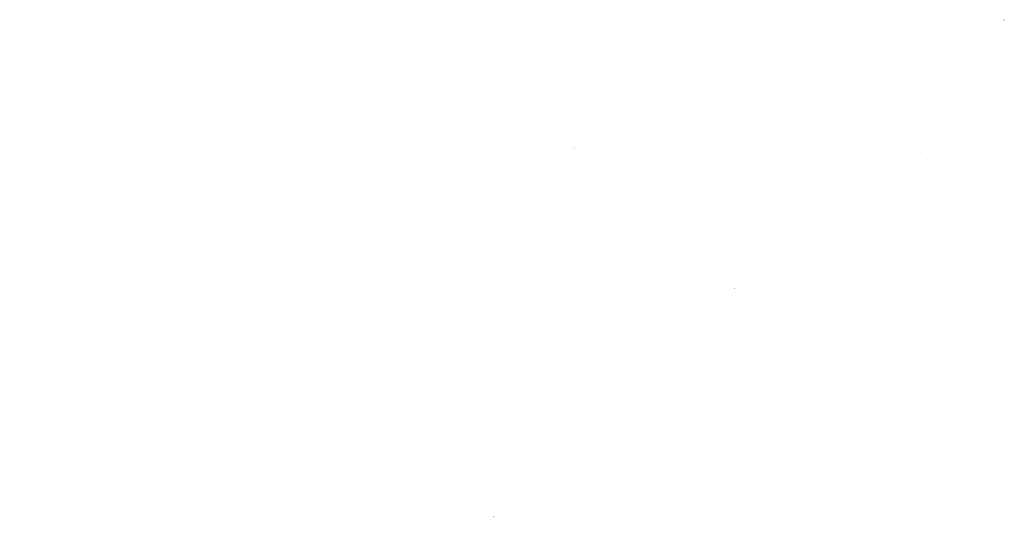
# Model space of a CAD drawing. Extents: x -270854 to 50430, y 0 to 156105.
# Drawn here: x -270854 to -113705, y 76639 to 156105 of the extents above; entities that cross this region are included whole.
import ezdxf

# ---------------------------------------------------------------- set-up
doc = ezdxf.new("R2010")
doc.units = 0
doc.header["$MEASUREMENT"] = 0
doc.layers.add('DIM', color=8, linetype='CONTINUOUS')

msp = doc.modelspace()

# ---------------------------------------------------------------- hatches: boundary and pattern name
at = {"layer": 'DIM'}
h = msp.add_hatch(color=256, dxfattribs=at)
h.paths.add_polyline_path([(-113735.3, 156067.1), (-113704.8, 156098.5)], flags=16)
edge = h.paths.add_edge_path(flags=16)
edge.add_arc((-113780.7, 156027.6), 49.6, 51.592896, 220.028219)
edge.add_line((-113816.3, 155992.9), (-113752.8, 156068.6))
edge = h.paths.add_edge_path(flags=16)
edge.add_line((-113808.6, 155986.5), (-113745.2, 156062.2))
edge.add_arc((-113780.7, 156027.6), 49.6, 231.592896, 400.028219)
edge = h.paths.add_edge_path(flags=0)
edge.add_line((-113808.6, 155986.5), (-113745.2, 156062.2))
edge.add_arc((-113780.7, 156027.6), 49.6, 231.592896, 400.028219)
h.paths.add_polyline_path([(-113808.6, 155986.5), (-113745.2, 156062.2)], flags=0)
edge = h.paths.add_edge_path()
edge.add_arc((-113780.7, 156027.6), 49.6, 231.592896, 400.028219)
edge.add_arc((-113780.7, 156027.6), 60.3, 50.570849, 221.050266)
edge.add_line((-113742.5, 156074.1), (-113712, 156105.5))
edge.add_line((-113712, 156105.5), (-113704.8, 156098.5))
edge.add_line((-113853.2, 155960.2), (-113826.2, 155988))
edge.add_line((-113846, 155953.3), (-113819, 155981))
edge.add_line((-113853.1, 155960.2), (-113846, 155953.2))
edge.add_arc((-113780.7, 156027.6), 60.3, 230.570849, 401.050266)
h = msp.add_hatch(color=256, dxfattribs=at)
h.paths.add_polyline_path([(-113735.3, 156067.1), (-113704.8, 156098.5)], flags=16)
edge = h.paths.add_edge_path(flags=16)
edge.add_arc((-113780.7, 156027.6), 49.6, 51.592896, 220.028219)
edge.add_line((-113816.3, 155992.9), (-113752.8, 156068.6))
edge = h.paths.add_edge_path(flags=16)
edge.add_line((-113808.6, 155986.5), (-113745.2, 156062.2))
edge.add_arc((-113780.7, 156027.6), 49.6, 231.592896, 400.028219)
edge = h.paths.add_edge_path(flags=0)
edge.add_line((-113808.6, 155986.5), (-113745.2, 156062.2))
edge.add_arc((-113780.7, 156027.6), 49.6, 231.592896, 400.028219)
h.paths.add_polyline_path([(-113808.6, 155986.5), (-113745.2, 156062.2)], flags=0)
edge = h.paths.add_edge_path()
edge.add_arc((-113780.7, 156027.6), 49.6, 231.592896, 400.028219)
edge.add_arc((-113780.7, 156027.6), 60.3, 50.570849, 221.050266)
edge.add_line((-113742.5, 156074.1), (-113712, 156105.5))
edge.add_line((-113712, 156105.5), (-113704.8, 156098.5))
edge.add_line((-113853.2, 155960.2), (-113826.2, 155988))
edge.add_line((-113846, 155953.3), (-113819, 155981))
edge.add_line((-113853.1, 155960.2), (-113846, 155953.2))
edge.add_arc((-113780.7, 156027.6), 60.3, 230.570849, 401.050266)
h = msp.add_hatch(color=256, dxfattribs=at)
h.paths.add_polyline_path([(-182346.2, 135595.9), (-182315.7, 135627.3)], flags=16)
edge = h.paths.add_edge_path(flags=16)
edge.add_arc((-182391.6, 135556.3), 49.6, 51.592896, 220.028219)
edge.add_line((-182427.2, 135521.7), (-182363.7, 135597.3))
edge = h.paths.add_edge_path(flags=16)
edge.add_line((-182419.6, 135515.3), (-182356.1, 135590.9))
edge.add_arc((-182391.6, 135556.3), 49.6, 231.592896, 400.028219)
edge = h.paths.add_edge_path(flags=0)
edge.add_line((-182419.6, 135515.3), (-182356.1, 135590.9))
edge.add_arc((-182391.6, 135556.3), 49.6, 231.592896, 400.028219)
h.paths.add_polyline_path([(-182419.6, 135515.3), (-182356.1, 135590.9)], flags=0)
edge = h.paths.add_edge_path()
edge.add_arc((-182391.6, 135556.3), 49.6, 231.592896, 400.028219)
edge.add_arc((-182391.6, 135556.3), 60.3, 50.570849, 221.050266)
edge.add_line((-182353.4, 135602.8), (-182322.9, 135634.2))
edge.add_line((-182322.9, 135634.2), (-182315.7, 135627.3))
edge.add_line((-182464.1, 135489), (-182437.1, 135516.7))
edge.add_line((-182456.9, 135482), (-182429.9, 135509.8))
edge.add_line((-182464.1, 135489), (-182456.9, 135482))
edge.add_arc((-182391.6, 135556.3), 60.3, 230.570849, 401.050266)
h = msp.add_hatch(color=256, dxfattribs=at)
h.paths.add_polyline_path([(-182346.2, 135595.9), (-182315.7, 135627.3)], flags=16)
edge = h.paths.add_edge_path(flags=16)
edge.add_arc((-182391.6, 135556.3), 49.6, 51.592896, 220.028219)
edge.add_line((-182427.2, 135521.7), (-182363.7, 135597.3))
edge = h.paths.add_edge_path(flags=16)
edge.add_line((-182419.6, 135515.3), (-182356.1, 135590.9))
edge.add_arc((-182391.6, 135556.3), 49.6, 231.592896, 400.028219)
edge = h.paths.add_edge_path(flags=0)
edge.add_line((-182419.6, 135515.3), (-182356.1, 135590.9))
edge.add_arc((-182391.6, 135556.3), 49.6, 231.592896, 400.028219)
h.paths.add_polyline_path([(-182419.6, 135515.3), (-182356.1, 135590.9)], flags=0)
edge = h.paths.add_edge_path()
edge.add_arc((-182391.6, 135556.3), 49.6, 231.592896, 400.028219)
edge.add_arc((-182391.6, 135556.3), 60.3, 50.570849, 221.050266)
edge.add_line((-182353.4, 135602.8), (-182322.9, 135634.2))
edge.add_line((-182322.9, 135634.2), (-182315.7, 135627.3))
edge.add_line((-182464.1, 135489), (-182437.1, 135516.7))
edge.add_line((-182456.9, 135482), (-182429.9, 135509.8))
edge.add_line((-182464.1, 135489), (-182456.9, 135482))
edge.add_arc((-182391.6, 135556.3), 60.3, 230.570849, 401.050266)
h = msp.add_hatch(color=256, dxfattribs=at)
h.paths.add_polyline_path([(-125818.4, 133782.8), (-125787.9, 133814.2)], flags=16)
edge = h.paths.add_edge_path(flags=16)
edge.add_arc((-125863.8, 133743.3), 49.6, 51.592896, 220.028219)
edge.add_line((-125899.4, 133708.6), (-125835.9, 133784.3))
edge = h.paths.add_edge_path(flags=16)
edge.add_line((-125891.7, 133702.2), (-125828.2, 133777.9))
edge.add_arc((-125863.8, 133743.3), 49.6, 231.592896, 400.028219)
edge = h.paths.add_edge_path(flags=0)
edge.add_line((-125891.7, 133702.2), (-125828.2, 133777.9))
edge.add_arc((-125863.8, 133743.3), 49.6, 231.592896, 400.028219)
h.paths.add_polyline_path([(-125891.7, 133702.2), (-125828.2, 133777.9)], flags=0)
edge = h.paths.add_edge_path()
edge.add_arc((-125863.8, 133743.3), 49.6, 231.592896, 400.028219)
edge.add_arc((-125863.8, 133743.3), 60.3, 50.570849, 221.050266)
edge.add_line((-125825.5, 133789.8), (-125795, 133821.2))
edge.add_line((-125795, 133821.2), (-125787.9, 133814.2))
edge.add_line((-125936.2, 133675.9), (-125909.2, 133703.7))
edge.add_line((-125929.1, 133668.9), (-125902.1, 133696.7))
edge.add_line((-125936.2, 133675.9), (-125929.1, 133668.9))
edge.add_arc((-125863.8, 133743.3), 60.3, 230.570849, 401.050266)
h = msp.add_hatch(color=256, dxfattribs=at)
h.paths.add_polyline_path([(-125818.4, 133782.8), (-125787.9, 133814.2)], flags=16)
edge = h.paths.add_edge_path(flags=16)
edge.add_arc((-125863.8, 133743.3), 49.6, 51.592896, 220.028219)
edge.add_line((-125899.4, 133708.6), (-125835.9, 133784.3))
edge = h.paths.add_edge_path(flags=16)
edge.add_line((-125891.7, 133702.2), (-125828.2, 133777.9))
edge.add_arc((-125863.8, 133743.3), 49.6, 231.592896, 400.028219)
edge = h.paths.add_edge_path(flags=0)
edge.add_line((-125891.7, 133702.2), (-125828.2, 133777.9))
edge.add_arc((-125863.8, 133743.3), 49.6, 231.592896, 400.028219)
h.paths.add_polyline_path([(-125891.7, 133702.2), (-125828.2, 133777.9)], flags=0)
edge = h.paths.add_edge_path()
edge.add_arc((-125863.8, 133743.3), 49.6, 231.592896, 400.028219)
edge.add_arc((-125863.8, 133743.3), 60.3, 50.570849, 221.050266)
edge.add_line((-125825.5, 133789.8), (-125795, 133821.2))
edge.add_line((-125795, 133821.2), (-125787.9, 133814.2))
edge.add_line((-125936.2, 133675.9), (-125909.2, 133703.7))
edge.add_line((-125929.1, 133668.9), (-125902.1, 133696.7))
edge.add_line((-125936.2, 133675.9), (-125929.1, 133668.9))
edge.add_arc((-125863.8, 133743.3), 60.3, 230.570849, 401.050266)
h = msp.add_hatch(color=256, dxfattribs=at)
h.paths.add_polyline_path([(-269603.3, 130817.6), (-269572.8, 130848.9)], flags=16)
edge = h.paths.add_edge_path(flags=16)
edge.add_arc((-269648.8, 130778), 49.6, 51.592896, 220.028219)
edge.add_line((-269684.3, 130743.4), (-269620.9, 130819))
edge = h.paths.add_edge_path(flags=16)
edge.add_line((-269676.7, 130737), (-269613.2, 130812.6))
edge.add_arc((-269648.8, 130778), 49.6, 231.592896, 400.028219)
edge = h.paths.add_edge_path(flags=0)
edge.add_line((-269676.7, 130737), (-269613.2, 130812.6))
edge.add_arc((-269648.8, 130778), 49.6, 231.592896, 400.028219)
h.paths.add_polyline_path([(-269676.7, 130737), (-269613.2, 130812.6)], flags=0)
edge = h.paths.add_edge_path()
edge.add_arc((-269648.8, 130778), 49.6, 231.592896, 400.028219)
edge.add_arc((-269648.8, 130778), 60.3, 50.570849, 221.050266)
edge.add_line((-269610.5, 130824.5), (-269580, 130855.9))
edge.add_line((-269580, 130855.9), (-269572.8, 130848.9))
edge.add_line((-269721.2, 130710.7), (-269694.2, 130738.4))
edge.add_line((-269714, 130703.7), (-269687, 130731.5))
edge.add_line((-269721.2, 130710.7), (-269714, 130703.7))
edge.add_arc((-269648.8, 130778), 60.3, 230.570849, 401.050266)
h = msp.add_hatch(color=256, dxfattribs=at)
h.paths.add_polyline_path([(-269603.3, 130817.6), (-269572.8, 130848.9)], flags=16)
edge = h.paths.add_edge_path(flags=16)
edge.add_arc((-269648.8, 130778), 49.6, 51.592896, 220.028219)
edge.add_line((-269684.3, 130743.4), (-269620.9, 130819))
edge = h.paths.add_edge_path(flags=16)
edge.add_line((-269676.7, 130737), (-269613.2, 130812.6))
edge.add_arc((-269648.8, 130778), 49.6, 231.592896, 400.028219)
edge = h.paths.add_edge_path(flags=0)
edge.add_line((-269676.7, 130737), (-269613.2, 130812.6))
edge.add_arc((-269648.8, 130778), 49.6, 231.592896, 400.028219)
h.paths.add_polyline_path([(-269676.7, 130737), (-269613.2, 130812.6)], flags=0)
edge = h.paths.add_edge_path()
edge.add_arc((-269648.8, 130778), 49.6, 231.592896, 400.028219)
edge.add_arc((-269648.8, 130778), 60.3, 50.570849, 221.050266)
edge.add_line((-269610.5, 130824.5), (-269580, 130855.9))
edge.add_line((-269580, 130855.9), (-269572.8, 130848.9))
edge.add_line((-269721.2, 130710.7), (-269694.2, 130738.4))
edge.add_line((-269714, 130703.7), (-269687, 130731.5))
edge.add_line((-269721.2, 130710.7), (-269714, 130703.7))
edge.add_arc((-269648.8, 130778), 60.3, 230.570849, 401.050266)
h = msp.add_hatch(color=256, dxfattribs=at)
h.paths.add_polyline_path([(-159999.3, 128256.5), (-159968.8, 128287.9)], flags=16)
edge = h.paths.add_edge_path(flags=16)
edge.add_arc((-160044.7, 128216.9), 49.6, 51.592896, 220.028219)
edge.add_line((-160080.3, 128182.3), (-160016.8, 128258))
edge = h.paths.add_edge_path(flags=16)
edge.add_line((-160072.6, 128175.9), (-160009.1, 128251.5))
edge.add_arc((-160044.7, 128216.9), 49.6, 231.592896, 400.028219)
edge = h.paths.add_edge_path(flags=0)
edge.add_line((-160072.6, 128175.9), (-160009.1, 128251.5))
edge.add_arc((-160044.7, 128216.9), 49.6, 231.592896, 400.028219)
h.paths.add_polyline_path([(-160072.6, 128175.9), (-160009.1, 128251.5)], flags=0)
edge = h.paths.add_edge_path()
edge.add_arc((-160044.7, 128216.9), 49.6, 231.592896, 400.028219)
edge.add_arc((-160044.7, 128216.9), 60.3, 50.570849, 221.050266)
edge.add_line((-160006.4, 128263.5), (-159975.9, 128294.8))
edge.add_line((-159975.9, 128294.8), (-159968.8, 128287.9))
edge.add_line((-160117.1, 128149.6), (-160090.2, 128177.4))
edge.add_line((-160110, 128142.6), (-160083, 128170.4))
edge.add_line((-160117.1, 128149.6), (-160110, 128142.6))
edge.add_arc((-160044.7, 128216.9), 60.3, 230.570849, 401.050266)
h = msp.add_hatch(color=256, dxfattribs=at)
h.paths.add_polyline_path([(-159999.3, 128256.5), (-159968.8, 128287.9)], flags=16)
edge = h.paths.add_edge_path(flags=16)
edge.add_arc((-160044.7, 128216.9), 49.6, 51.592896, 220.028219)
edge.add_line((-160080.3, 128182.3), (-160016.8, 128258))
edge = h.paths.add_edge_path(flags=16)
edge.add_line((-160072.6, 128175.9), (-160009.1, 128251.5))
edge.add_arc((-160044.7, 128216.9), 49.6, 231.592896, 400.028219)
edge = h.paths.add_edge_path(flags=0)
edge.add_line((-160072.6, 128175.9), (-160009.1, 128251.5))
edge.add_arc((-160044.7, 128216.9), 49.6, 231.592896, 400.028219)
h.paths.add_polyline_path([(-160072.6, 128175.9), (-160009.1, 128251.5)], flags=0)
edge = h.paths.add_edge_path()
edge.add_arc((-160044.7, 128216.9), 49.6, 231.592896, 400.028219)
edge.add_arc((-160044.7, 128216.9), 60.3, 50.570849, 221.050266)
edge.add_line((-160006.4, 128263.5), (-159975.9, 128294.8))
edge.add_line((-159975.9, 128294.8), (-159968.8, 128287.9))
edge.add_line((-160117.1, 128149.6), (-160090.2, 128177.4))
edge.add_line((-160110, 128142.6), (-160083, 128170.4))
edge.add_line((-160117.1, 128149.6), (-160110, 128142.6))
edge.add_arc((-160044.7, 128216.9), 60.3, 230.570849, 401.050266)
h = msp.add_hatch(color=256, dxfattribs=at)
h.paths.add_polyline_path([(-126951.3, 114993.5), (-126920.8, 115024.9)], flags=16)
edge = h.paths.add_edge_path(flags=16)
edge.add_arc((-126996.8, 114953.9), 49.6, 51.592896, 220.028219)
edge.add_line((-127032.3, 114919.3), (-126968.9, 114995))
edge = h.paths.add_edge_path(flags=16)
edge.add_line((-127024.7, 114912.9), (-126961.2, 114988.5))
edge.add_arc((-126996.8, 114953.9), 49.6, 231.592896, 400.028219)
edge = h.paths.add_edge_path(flags=0)
edge.add_line((-127024.7, 114912.9), (-126961.2, 114988.5))
edge.add_arc((-126996.8, 114953.9), 49.6, 231.592896, 400.028219)
h.paths.add_polyline_path([(-127024.7, 114912.9), (-126961.2, 114988.5)], flags=0)
edge = h.paths.add_edge_path()
edge.add_arc((-126996.8, 114953.9), 49.6, 231.592896, 400.028219)
edge.add_arc((-126996.8, 114953.9), 60.3, 50.570849, 221.050266)
edge.add_line((-126958.5, 115000.5), (-126928, 115031.8))
edge.add_line((-126928, 115031.8), (-126920.8, 115024.9))
edge.add_line((-127069.2, 114886.6), (-127042.2, 114914.3))
edge.add_line((-127062, 114879.6), (-127035, 114907.4))
edge.add_line((-127069.2, 114886.6), (-127062.1, 114879.6))
edge.add_arc((-126996.8, 114953.9), 60.3, 230.570849, 401.050266)
h = msp.add_hatch(color=256, dxfattribs=at)
h.paths.add_polyline_path([(-126951.3, 114993.5), (-126920.8, 115024.9)], flags=16)
edge = h.paths.add_edge_path(flags=16)
edge.add_arc((-126996.8, 114953.9), 49.6, 51.592896, 220.028219)
edge.add_line((-127032.3, 114919.3), (-126968.9, 114995))
edge = h.paths.add_edge_path(flags=16)
edge.add_line((-127024.7, 114912.9), (-126961.2, 114988.5))
edge.add_arc((-126996.8, 114953.9), 49.6, 231.592896, 400.028219)
edge = h.paths.add_edge_path(flags=0)
edge.add_line((-127024.7, 114912.9), (-126961.2, 114988.5))
edge.add_arc((-126996.8, 114953.9), 49.6, 231.592896, 400.028219)
h.paths.add_polyline_path([(-127024.7, 114912.9), (-126961.2, 114988.5)], flags=0)
edge = h.paths.add_edge_path()
edge.add_arc((-126996.8, 114953.9), 49.6, 231.592896, 400.028219)
edge.add_arc((-126996.8, 114953.9), 60.3, 50.570849, 221.050266)
edge.add_line((-126958.5, 115000.5), (-126928, 115031.8))
edge.add_line((-126928, 115031.8), (-126920.8, 115024.9))
edge.add_line((-127069.2, 114886.6), (-127042.2, 114914.3))
edge.add_line((-127062, 114879.6), (-127035, 114907.4))
edge.add_line((-127069.2, 114886.6), (-127062.1, 114879.6))
edge.add_arc((-126996.8, 114953.9), 60.3, 230.570849, 401.050266)
h = msp.add_hatch(color=256, dxfattribs=at)
h.paths.add_polyline_path([(-156730.8, 113255.2), (-156700.3, 113286.5)], flags=16)
edge = h.paths.add_edge_path(flags=16)
edge.add_arc((-156776.2, 113215.6), 49.6, 51.592896, 220.028219)
edge.add_line((-156811.8, 113181), (-156748.3, 113256.6))
edge = h.paths.add_edge_path(flags=16)
edge.add_line((-156804.1, 113174.6), (-156740.7, 113250.2))
edge.add_arc((-156776.2, 113215.6), 49.6, 231.592896, 400.028219)
edge = h.paths.add_edge_path(flags=0)
edge.add_line((-156804.1, 113174.6), (-156740.7, 113250.2))
edge.add_arc((-156776.2, 113215.6), 49.6, 231.592896, 400.028219)
h.paths.add_polyline_path([(-156804.1, 113174.6), (-156740.7, 113250.2)], flags=0)
edge = h.paths.add_edge_path()
edge.add_arc((-156776.2, 113215.6), 49.6, 231.592896, 400.028219)
edge.add_arc((-156776.2, 113215.6), 60.3, 50.570849, 221.050266)
edge.add_line((-156738, 113262.1), (-156707.5, 113293.5))
edge.add_line((-156707.5, 113293.5), (-156700.3, 113286.5))
edge.add_line((-156848.7, 113148.3), (-156821.7, 113176))
edge.add_line((-156841.5, 113141.3), (-156814.5, 113169.1))
edge.add_line((-156848.7, 113148.3), (-156841.5, 113141.3))
edge.add_arc((-156776.2, 113215.6), 60.3, 230.570849, 401.050266)
h = msp.add_hatch(color=256, dxfattribs=at)
h.paths.add_polyline_path([(-156730.8, 113255.2), (-156700.3, 113286.5)], flags=16)
edge = h.paths.add_edge_path(flags=16)
edge.add_arc((-156776.2, 113215.6), 49.6, 51.592896, 220.028219)
edge.add_line((-156811.8, 113181), (-156748.3, 113256.6))
edge = h.paths.add_edge_path(flags=16)
edge.add_line((-156804.1, 113174.6), (-156740.7, 113250.2))
edge.add_arc((-156776.2, 113215.6), 49.6, 231.592896, 400.028219)
edge = h.paths.add_edge_path(flags=0)
edge.add_line((-156804.1, 113174.6), (-156740.7, 113250.2))
edge.add_arc((-156776.2, 113215.6), 49.6, 231.592896, 400.028219)
h.paths.add_polyline_path([(-156804.1, 113174.6), (-156740.7, 113250.2)], flags=0)
edge = h.paths.add_edge_path()
edge.add_arc((-156776.2, 113215.6), 49.6, 231.592896, 400.028219)
edge.add_arc((-156776.2, 113215.6), 60.3, 50.570849, 221.050266)
edge.add_line((-156738, 113262.1), (-156707.5, 113293.5))
edge.add_line((-156707.5, 113293.5), (-156700.3, 113286.5))
edge.add_line((-156848.7, 113148.3), (-156821.7, 113176))
edge.add_line((-156841.5, 113141.3), (-156814.5, 113169.1))
edge.add_line((-156848.7, 113148.3), (-156841.5, 113141.3))
edge.add_arc((-156776.2, 113215.6), 60.3, 230.570849, 401.050266)
h = msp.add_hatch(color=256, dxfattribs=at)
h.paths.add_polyline_path([(-270736.3, 112028.2), (-270705.8, 112059.6)], flags=16)
edge = h.paths.add_edge_path(flags=16)
edge.add_arc((-270781.7, 111988.7), 49.6, 51.592896, 220.028219)
edge.add_line((-270817.3, 111954), (-270753.8, 112029.7))
edge = h.paths.add_edge_path(flags=16)
edge.add_line((-270809.6, 111947.6), (-270746.2, 112023.3))
edge.add_arc((-270781.7, 111988.7), 49.6, 231.592896, 400.028219)
edge = h.paths.add_edge_path(flags=0)
edge.add_line((-270809.6, 111947.6), (-270746.2, 112023.3))
edge.add_arc((-270781.7, 111988.7), 49.6, 231.592896, 400.028219)
h.paths.add_polyline_path([(-270809.6, 111947.6), (-270746.2, 112023.3)], flags=0)
edge = h.paths.add_edge_path()
edge.add_arc((-270781.7, 111988.7), 49.6, 231.592896, 400.028219)
edge.add_arc((-270781.7, 111988.7), 60.3, 50.570849, 221.050266)
edge.add_line((-270743.5, 112035.2), (-270713, 112066.6))
edge.add_line((-270713, 112066.6), (-270705.8, 112059.6))
edge.add_line((-270854.2, 111921.3), (-270827.2, 111949.1))
edge.add_line((-270847, 111914.4), (-270820, 111942.1))
edge.add_line((-270854.1, 111921.3), (-270847, 111914.3))
edge.add_arc((-270781.7, 111988.7), 60.3, 230.570849, 401.050266)
h = msp.add_hatch(color=256, dxfattribs=at)
h.paths.add_polyline_path([(-270736.3, 112028.2), (-270705.8, 112059.6)], flags=16)
edge = h.paths.add_edge_path(flags=16)
edge.add_arc((-270781.7, 111988.7), 49.6, 51.592896, 220.028219)
edge.add_line((-270817.3, 111954), (-270753.8, 112029.7))
edge = h.paths.add_edge_path(flags=16)
edge.add_line((-270809.6, 111947.6), (-270746.2, 112023.3))
edge.add_arc((-270781.7, 111988.7), 49.6, 231.592896, 400.028219)
edge = h.paths.add_edge_path(flags=0)
edge.add_line((-270809.6, 111947.6), (-270746.2, 112023.3))
edge.add_arc((-270781.7, 111988.7), 49.6, 231.592896, 400.028219)
h.paths.add_polyline_path([(-270809.6, 111947.6), (-270746.2, 112023.3)], flags=0)
edge = h.paths.add_edge_path()
edge.add_arc((-270781.7, 111988.7), 49.6, 231.592896, 400.028219)
edge.add_arc((-270781.7, 111988.7), 60.3, 50.570849, 221.050266)
edge.add_line((-270743.5, 112035.2), (-270713, 112066.6))
edge.add_line((-270713, 112066.6), (-270705.8, 112059.6))
edge.add_line((-270854.2, 111921.3), (-270827.2, 111949.1))
edge.add_line((-270847, 111914.4), (-270820, 111942.1))
edge.add_line((-270854.1, 111921.3), (-270847, 111914.3))
edge.add_arc((-270781.7, 111988.7), 60.3, 230.570849, 401.050266)
h = msp.add_hatch(color=256, dxfattribs=at)
h.paths.add_polyline_path([(-195135.2, 76753.3), (-195104.7, 76784.7)], flags=16)
edge = h.paths.add_edge_path(flags=16)
edge.add_arc((-195180.7, 76713.7), 49.6, 51.592896, 220.028219)
edge.add_line((-195216.2, 76679.1), (-195152.8, 76754.8))
edge = h.paths.add_edge_path(flags=16)
edge.add_line((-195208.6, 76672.7), (-195145.1, 76748.4))
edge.add_arc((-195180.7, 76713.7), 49.6, 231.592896, 400.028219)
edge = h.paths.add_edge_path(flags=0)
edge.add_line((-195208.6, 76672.7), (-195145.1, 76748.4))
edge.add_arc((-195180.7, 76713.7), 49.6, 231.592896, 400.028219)
h.paths.add_polyline_path([(-195208.6, 76672.7), (-195145.1, 76748.4)], flags=0)
edge = h.paths.add_edge_path()
edge.add_arc((-195180.7, 76713.7), 49.6, 231.592896, 400.028219)
edge.add_arc((-195180.7, 76713.7), 60.3, 50.570849, 221.050266)
edge.add_line((-195142.4, 76760.3), (-195111.9, 76791.7))
edge.add_line((-195111.9, 76791.7), (-195104.7, 76784.7))
edge.add_line((-195253.1, 76646.4), (-195226.1, 76674.2))
edge.add_line((-195245.9, 76639.4), (-195218.9, 76667.2))
edge.add_line((-195253.1, 76646.4), (-195246, 76639.4))
edge.add_arc((-195180.7, 76713.7), 60.3, 230.570849, 401.050266)
h = msp.add_hatch(color=256, dxfattribs=at)
h.paths.add_polyline_path([(-195135.2, 76753.3), (-195104.7, 76784.7)], flags=16)
edge = h.paths.add_edge_path(flags=16)
edge.add_arc((-195180.7, 76713.7), 49.6, 51.592896, 220.028219)
edge.add_line((-195216.2, 76679.1), (-195152.8, 76754.8))
edge = h.paths.add_edge_path(flags=16)
edge.add_line((-195208.6, 76672.7), (-195145.1, 76748.4))
edge.add_arc((-195180.7, 76713.7), 49.6, 231.592896, 400.028219)
edge = h.paths.add_edge_path(flags=0)
edge.add_line((-195208.6, 76672.7), (-195145.1, 76748.4))
edge.add_arc((-195180.7, 76713.7), 49.6, 231.592896, 400.028219)
h.paths.add_polyline_path([(-195208.6, 76672.7), (-195145.1, 76748.4)], flags=0)
edge = h.paths.add_edge_path()
edge.add_arc((-195180.7, 76713.7), 49.6, 231.592896, 400.028219)
edge.add_arc((-195180.7, 76713.7), 60.3, 50.570849, 221.050266)
edge.add_line((-195142.4, 76760.3), (-195111.9, 76791.7))
edge.add_line((-195111.9, 76791.7), (-195104.7, 76784.7))
edge.add_line((-195253.1, 76646.4), (-195226.1, 76674.2))
edge.add_line((-195245.9, 76639.4), (-195218.9, 76667.2))
edge.add_line((-195253.1, 76646.4), (-195246, 76639.4))
edge.add_arc((-195180.7, 76713.7), 60.3, 230.570849, 401.050266)

doc.saveas('drawing.dxf')
